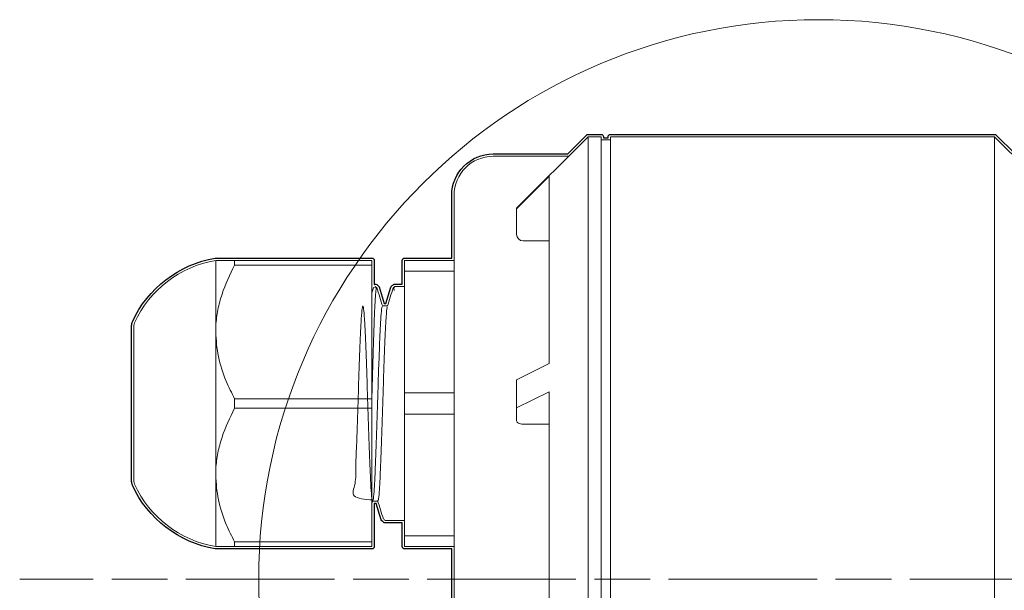
# Model space of a CAD drawing. Units: inches. Extents: x -46 to 630, y -33 to 243.
# Drawn here: x 49 to 68, y 204 to 215 of the extents above; entities that cross this region are included whole.
import ezdxf

# ---------------------------------------------------------------- set-up
doc = ezdxf.new("R2010")
doc.units = ezdxf.units.IN
doc.header["$MEASUREMENT"] = 0
doc.linetypes.add('AI-Linetype-2', pattern=[4.631888, 2.850392, -0.356298, 1.068899, -0.356298])
for name, color, linetype in [('センター', 7, 'Continuous'), ('レイヤー 1', 7, 'Continuous'), ('外周', 7, 'Continuous'), ('寸法線', 7, 'Continuous')]:
    doc.layers.add(name, color=color, linetype=linetype)

# ---------------------------------------------------------------- blocks, each defined once
blk = doc.blocks.new('block 1533')
at = {"layer": 'レイヤー 1', "color": 7, "lineweight": 18}
blk.add_lwpolyline([(60.766, 212.265), (60.591, 212.265)], dxfattribs=at)
blk = doc.blocks.new('block 1540')
at = {"layer": 'レイヤー 1', "color": 7, "lineweight": 18}
blk.add_lwpolyline([(60.591, 212.327), (60.341, 212.327)], dxfattribs=at)
blk = doc.blocks.new('block 1541')
at = {"layer": 'レイヤー 1', "color": 7, "lineweight": 18}
blk.add_lwpolyline([(60.341, 212.327), (58.966, 210.952)], dxfattribs=at)
blk = doc.blocks.new('block 1544')
at = {"layer": 'レイヤー 1', "color": 7, "lineweight": 18}
blk.add_lwpolyline([(68.141, 212.327), (60.766, 212.327)], dxfattribs=at)
blk = doc.blocks.new('block 1546')
at = {"layer": 'レイヤー 1', "color": 7, "lineweight": 18}
blk.add_lwpolyline([(68.766, 211.702), (68.141, 212.327)], dxfattribs=at)
blk = doc.blocks.new('block 1551')
at = {"layer": 'レイヤー 1', "color": 7, "lineweight": 18}
blk.add_open_spline([(53.191, 209.952), (52.505, 209.835), (51.922, 209.386), (51.632, 208.754)], degree=3, dxfattribs=at)
blk = doc.blocks.new('block 1552')
at = {"layer": 'レイヤー 1', "color": 7, "lineweight": 18}
blk.add_open_spline([(51.632, 205.65), (51.922, 205.018), (52.505, 204.569), (53.191, 204.452)], degree=3, dxfattribs=at)
blk = doc.blocks.new('block 1553')
at = {"layer": 'レイヤー 1', "color": 7, "lineweight": 18}
blk.add_open_spline([(51.632, 208.754), (51.625, 208.738), (51.621, 208.72), (51.621, 208.702)], degree=3, dxfattribs=at)
blk = doc.blocks.new('block 1554')
at = {"layer": 'レイヤー 1', "color": 7, "lineweight": 18}
blk.add_open_spline([(51.621, 205.702), (51.621, 205.684), (51.625, 205.666), (51.632, 205.65)], degree=3, dxfattribs=at)
blk = doc.blocks.new('block 1555')
at = {"layer": 'レイヤー 1', "color": 7, "lineweight": 18}
blk.add_lwpolyline([(51.621, 208.702), (51.621, 205.702)], dxfattribs=at)
blk = doc.blocks.new('block 1561')
at = {"layer": 'レイヤー 1', "color": 7, "lineweight": 18}
blk.add_lwpolyline([(56.256, 209.452), (56.251, 209.452)], dxfattribs=at)
blk = doc.blocks.new('block 1562')
at = {"layer": 'レイヤー 1', "color": 7, "lineweight": 18}
blk.add_lwpolyline([(56.816, 209.452), (56.626, 209.452)], dxfattribs=at)
blk = doc.blocks.new('block 1563')
at = {"layer": 'レイヤー 1', "color": 7, "lineweight": 18}
blk.add_open_spline([(56.597, 209.426), (56.579, 209.367), (56.56, 209.307), (56.541, 209.247), (56.522, 209.187), (56.504, 209.127), (56.485, 209.068)], degree=3, knots=[0, 0, 0, 0, 1, 1, 1, 2, 2, 2, 2], dxfattribs=at)
blk = doc.blocks.new('block 1564')
at = {"layer": 'レイヤー 1', "color": 7, "lineweight": 18}
blk.add_lwpolyline([(56.222, 209.426), (56.191, 209.326)], dxfattribs=at)
blk = doc.blocks.new('block 1565')
at = {"layer": 'レイヤー 1', "color": 7, "lineweight": 18}
blk.add_open_spline([(56.298, 205.336), (56.316, 205.277), (56.335, 205.217), (56.354, 205.157), (56.372, 205.097), (56.391, 205.037), (56.41, 204.977)], degree=3, knots=[0, 0, 0, 0, 1, 1, 1, 2, 2, 2, 2], dxfattribs=at)
blk = doc.blocks.new('block 1566')
at = {"layer": 'レイヤー 1', "color": 7, "lineweight": 18}
blk.add_open_spline([(56.396, 209.069), (56.378, 209.128), (56.359, 209.188), (56.34, 209.248), (56.322, 209.308), (56.303, 209.368), (56.284, 209.428)], degree=3, knots=[0, 0, 0, 0, 1, 1, 1, 2, 2, 2, 2], dxfattribs=at)
blk = doc.blocks.new('block 1567')
at = {"layer": 'レイヤー 1', "color": 7, "lineweight": 18}
blk.add_lwpolyline([(56.191, 205.278), (56.209, 205.336)], dxfattribs=at)
blk = doc.blocks.new('block 1568')
at = {"layer": 'レイヤー 1', "color": 7, "lineweight": 18}
blk.add_lwpolyline([(56.488, 209.077), (56.391, 209.077)], dxfattribs=at)
blk = doc.blocks.new('block 1569')
at = {"layer": 'レイヤー 1', "color": 7, "lineweight": 18}
blk.add_lwpolyline([(56.206, 205.327), (56.303, 205.327)], dxfattribs=at)
blk = doc.blocks.new('block 1583')
at = {"layer": 'レイヤー 1', "color": 7, "lineweight": 18}
blk.add_lwpolyline([(60.341, 195.327), (60.341, 212.327)], dxfattribs=at)
blk = doc.blocks.new('block 1584')
at = {"layer": 'レイヤー 1', "color": 7, "lineweight": 18}
blk.add_lwpolyline([(60.591, 195.327), (60.591, 212.327)], dxfattribs=at)
blk = doc.blocks.new('block 1591')
at = {"layer": 'レイヤー 1', "color": 7, "lineweight": 18}
blk.add_lwpolyline([(59.591, 200.226), (59.591, 207.428)], dxfattribs=at)
blk = doc.blocks.new('block 1592')
at = {"layer": 'レイヤー 1', "color": 7, "lineweight": 18}
blk.add_lwpolyline([(59.591, 207.428), (58.966, 207.116)], dxfattribs=at)
blk = doc.blocks.new('block 1593')
at = {"layer": 'レイヤー 1', "color": 7, "lineweight": 18}
blk.add_lwpolyline([(58.966, 207.657), (58.966, 207.116)], dxfattribs=at)
blk = doc.blocks.new('block 1594')
at = {"layer": 'レイヤー 1', "color": 7, "lineweight": 18}
blk.add_lwpolyline([(59.591, 207.97), (58.966, 207.657)], dxfattribs=at)
blk = doc.blocks.new('block 1595')
at = {"layer": 'レイヤー 1', "color": 7, "lineweight": 18}
blk.add_lwpolyline([(59.591, 207.97), (59.591, 211.571)], dxfattribs=at)
blk = doc.blocks.new('block 1596')
at = {"layer": 'レイヤー 1', "color": 7, "lineweight": 18}
blk.add_lwpolyline([(59.591, 211.571), (59.001, 210.98), (58.966, 210.945)], dxfattribs=at)
blk = doc.blocks.new('block 1597')
at = {"layer": 'レイヤー 1', "color": 7, "lineweight": 18}
blk.add_lwpolyline([(58.966, 210.952), (58.966, 210.945)], dxfattribs=at)
blk = doc.blocks.new('block 1598')
at = {"layer": 'レイヤー 1', "color": 7, "lineweight": 18}
blk.add_lwpolyline([(59.591, 206.806), (59.091, 206.806)], dxfattribs=at)
blk = doc.blocks.new('block 1599')
at = {"layer": 'レイヤー 1', "color": 7, "lineweight": 18}
blk.add_lwpolyline([(58.966, 206.869), (58.968, 206.857), (58.975, 206.845), (58.987, 206.834), (59.003, 206.825), (59.022, 206.817), (59.043, 206.811), (59.067, 206.808), (59.091, 206.806)], dxfattribs=at)
blk = doc.blocks.new('block 1600')
at = {"layer": 'レイヤー 1', "color": 7, "lineweight": 18}
blk.add_lwpolyline([(58.966, 206.869), (58.966, 207.116)], dxfattribs=at)
blk = doc.blocks.new('block 1604')
at = {"layer": 'レイヤー 1', "color": 7, "lineweight": 18}
blk.add_lwpolyline([(59.591, 210.327), (59.091, 210.327)], dxfattribs=at)
blk = doc.blocks.new('block 1605')
at = {"layer": 'レイヤー 1', "color": 7, "lineweight": 18}
blk.add_open_spline([(58.966, 210.452), (58.966, 210.383), (59.022, 210.327), (59.091, 210.327)], degree=3, dxfattribs=at)
blk = doc.blocks.new('block 1606')
at = {"layer": 'レイヤー 1', "color": 7, "lineweight": 18}
blk.add_lwpolyline([(58.966, 210.452), (58.966, 210.945)], dxfattribs=at)
blk = doc.blocks.new('block 1610')
at = {"layer": 'レイヤー 1', "color": 7, "lineweight": 18}
blk.add_lwpolyline([(60.766, 195.327), (60.766, 212.327)], dxfattribs=at)
blk = doc.blocks.new('block 1611')
at = {"layer": 'レイヤー 1', "color": 7, "lineweight": 18}
blk.add_lwpolyline([(68.141, 195.327), (68.141, 212.327)], dxfattribs=at)
blk = doc.blocks.new('block 1615')
at = {"layer": 'レイヤー 1', "color": 7, "lineweight": 18}
blk.add_open_spline([(53.553, 207.112), (53.464, 206.929), (53.375, 206.745), (53.312, 206.554), (53.279, 206.455), (53.253, 206.354), (53.233, 206.253), (53.213, 206.151), (53.199, 206.049), (53.194, 205.946), (53.192, 205.906), (53.192, 205.867), (53.191, 205.827)], degree=3, knots=[0, 0, 0, 0, 1, 1, 1, 2, 2, 2, 3, 3, 3, 4, 4, 4, 4], dxfattribs=at)
blk = doc.blocks.new('block 1616')
at = {"layer": 'レイヤー 1', "color": 7, "lineweight": 18}
blk.add_lwpolyline([(53.191, 208.577), (53.191, 205.827)], dxfattribs=at)
blk = doc.blocks.new('block 1617')
at = {"layer": 'レイヤー 1', "color": 7, "lineweight": 18}
blk.add_open_spline([(53.191, 208.577), (53.201, 208.418), (53.212, 208.26), (53.243, 208.103), (53.275, 207.942), (53.328, 207.784), (53.393, 207.63), (53.442, 207.515), (53.498, 207.404), (53.553, 207.292)], degree=3, knots=[0, 0, 0, 0, 1, 1, 1, 2, 2, 2, 3, 3, 3, 3], dxfattribs=at)
blk = doc.blocks.new('block 1618')
at = {"layer": 'レイヤー 1', "color": 7, "lineweight": 18}
blk.add_lwpolyline([(53.553, 207.292), (53.553, 207.112)], dxfattribs=at)
blk = doc.blocks.new('block 1619')
at = {"layer": 'レイヤー 1', "color": 7, "lineweight": 18}
blk.add_lwpolyline([(56.191, 207.112), (53.553, 207.112)], dxfattribs=at)
blk = doc.blocks.new('block 1620')
at = {"layer": 'レイヤー 1', "color": 7, "lineweight": 18}
blk.add_lwpolyline([(53.553, 207.292), (56.191, 207.292)], dxfattribs=at)
blk = doc.blocks.new('block 1621')
at = {"layer": 'レイヤー 1', "color": 7, "lineweight": 18}
blk.add_lwpolyline([(56.191, 207.292), (56.191, 207.112)], dxfattribs=at)
blk = doc.blocks.new('block 1622')
at = {"layer": 'レイヤー 1', "color": 7, "lineweight": 18}
blk.add_open_spline([(53.553, 209.862), (53.464, 209.679), (53.375, 209.495), (53.312, 209.304), (53.279, 209.205), (53.253, 209.104), (53.233, 209.003), (53.213, 208.901), (53.199, 208.799), (53.194, 208.696), (53.192, 208.657), (53.192, 208.617), (53.191, 208.577)], degree=3, knots=[0, 0, 0, 0, 1, 1, 1, 2, 2, 2, 3, 3, 3, 4, 4, 4, 4], dxfattribs=at)
blk = doc.blocks.new('block 1623')
at = {"layer": 'レイヤー 1', "color": 7, "lineweight": 18}
blk.add_lwpolyline([(56.191, 209.862), (53.553, 209.862)], dxfattribs=at)
blk = doc.blocks.new('block 1624')
at = {"layer": 'レイヤー 1', "color": 7, "lineweight": 18}
blk.add_lwpolyline([(56.191, 207.292), (56.191, 209.862)], dxfattribs=at)
blk = doc.blocks.new('block 1625')
at = {"layer": 'レイヤー 1', "color": 7, "lineweight": 18}
blk.add_lwpolyline([(53.553, 204.542), (56.191, 204.542)], dxfattribs=at)
blk = doc.blocks.new('block 1626')
at = {"layer": 'レイヤー 1', "color": 7, "lineweight": 18}
blk.add_open_spline([(53.191, 205.827), (53.201, 205.668), (53.212, 205.51), (53.243, 205.353), (53.275, 205.192), (53.328, 205.034), (53.393, 204.88), (53.442, 204.765), (53.498, 204.653), (53.553, 204.542)], degree=3, knots=[0, 0, 0, 0, 1, 1, 1, 2, 2, 2, 3, 3, 3, 3], dxfattribs=at)
blk = doc.blocks.new('block 1627')
at = {"layer": 'レイヤー 1', "color": 7, "lineweight": 18}
blk.add_lwpolyline([(56.191, 204.542), (56.191, 207.112)], dxfattribs=at)
blk = doc.blocks.new('block 1628')
at = {"layer": 'レイヤー 1', "color": 7, "lineweight": 18}
blk.add_lwpolyline([(53.191, 209.952), (53.191, 208.577)], dxfattribs=at)
blk = doc.blocks.new('block 1629')
at = {"layer": 'レイヤー 1', "color": 7, "lineweight": 18}
blk.add_lwpolyline([(53.191, 205.827), (53.191, 204.452)], dxfattribs=at)
blk = doc.blocks.new('block 1630')
at = {"layer": 'レイヤー 1', "color": 7, "lineweight": 18}
blk.add_open_spline([(53.191, 209.952), (53.192, 209.952), (53.213, 209.952), (53.252, 209.952), (53.292, 209.952), (53.35, 209.952), (53.422, 209.952), (53.463, 209.952), (53.508, 209.952), (53.553, 209.952)], degree=3, knots=[0, 0, 0, 0, 1, 1, 1, 2, 2, 2, 3, 3, 3, 3], dxfattribs=at)
blk = doc.blocks.new('block 1631')
at = {"layer": 'レイヤー 1', "color": 7, "lineweight": 18}
blk.add_lwpolyline([(53.553, 209.952), (53.553, 209.862)], dxfattribs=at)
blk = doc.blocks.new('block 1632')
at = {"layer": 'レイヤー 1', "color": 7, "lineweight": 18}
blk.add_open_spline([(53.553, 204.452), (53.508, 204.452), (53.463, 204.452), (53.422, 204.452), (53.352, 204.452), (53.295, 204.452), (53.256, 204.452), (53.215, 204.452), (53.192, 204.452), (53.191, 204.452)], degree=3, knots=[0, 0, 0, 0, 1, 1, 1, 2, 2, 2, 3, 3, 3, 3], dxfattribs=at)
blk = doc.blocks.new('block 1633')
at = {"layer": 'レイヤー 1', "color": 7, "lineweight": 18}
blk.add_lwpolyline([(53.553, 204.542), (53.553, 204.452)], dxfattribs=at)
blk = doc.blocks.new('block 1634')
at = {"layer": 'レイヤー 1', "color": 7, "lineweight": 18}
blk.add_lwpolyline([(53.553, 209.952), (56.191, 209.952)], dxfattribs=at)
blk = doc.blocks.new('block 1635')
at = {"layer": 'レイヤー 1', "color": 7, "lineweight": 18}
blk.add_lwpolyline([(56.191, 209.952), (56.191, 209.862)], dxfattribs=at)
blk = doc.blocks.new('block 1636')
at = {"layer": 'レイヤー 1', "color": 7, "lineweight": 18}
blk.add_lwpolyline([(56.191, 204.452), (53.553, 204.452)], dxfattribs=at)
blk = doc.blocks.new('block 1637')
at = {"layer": 'レイヤー 1', "color": 7, "lineweight": 18}
blk.add_lwpolyline([(56.191, 204.542), (56.191, 204.452)], dxfattribs=at)
blk = doc.blocks.new('block 1672')
at = {"layer": 'レイヤー 1', "color": 7, "lineweight": 18}
blk.add_lwpolyline([(57.766, 206.994), (56.816, 206.994)], dxfattribs=at)
blk = doc.blocks.new('block 1673')
at = {"layer": 'レイヤー 1', "color": 7, "lineweight": 18}
blk.add_lwpolyline([(56.816, 207.41), (57.766, 207.41)], dxfattribs=at)
blk = doc.blocks.new('block 1674')
at = {"layer": 'レイヤー 1', "color": 7, "lineweight": 18}
blk.add_lwpolyline([(56.816, 207.41), (56.816, 206.994)], dxfattribs=at)
blk = doc.blocks.new('block 1675')
at = {"layer": 'レイヤー 1', "color": 7, "lineweight": 18}
blk.add_lwpolyline([(57.766, 209.744), (56.816, 209.744)], dxfattribs=at)
blk = doc.blocks.new('block 1676')
at = {"layer": 'レイヤー 1', "color": 7, "lineweight": 18}
blk.add_lwpolyline([(56.816, 207.41), (56.816, 209.744)], dxfattribs=at)
blk = doc.blocks.new('block 1677')
at = {"layer": 'レイヤー 1', "color": 7, "lineweight": 18}
blk.add_lwpolyline([(56.816, 204.66), (57.766, 204.66)], dxfattribs=at)
blk = doc.blocks.new('block 1678')
at = {"layer": 'レイヤー 1', "color": 7, "lineweight": 18}
blk.add_lwpolyline([(56.816, 204.66), (56.816, 206.994)], dxfattribs=at)
blk = doc.blocks.new('block 1679')
at = {"layer": 'レイヤー 1', "color": 7, "lineweight": 18}
blk.add_lwpolyline([(56.816, 209.952), (57.766, 209.952)], dxfattribs=at)
blk = doc.blocks.new('block 1680')
at = {"layer": 'レイヤー 1', "color": 7, "lineweight": 18}
blk.add_lwpolyline([(56.816, 209.952), (56.816, 209.744)], dxfattribs=at)
blk = doc.blocks.new('block 1681')
at = {"layer": 'レイヤー 1', "color": 7, "lineweight": 18}
blk.add_lwpolyline([(57.766, 204.452), (56.816, 204.452)], dxfattribs=at)
blk = doc.blocks.new('block 1682')
at = {"layer": 'レイヤー 1', "color": 7, "lineweight": 18}
blk.add_lwpolyline([(56.816, 204.66), (56.816, 204.452)], dxfattribs=at)
blk = doc.blocks.new('block 1683')
at = {"layer": 'レイヤー 1', "color": 7, "lineweight": 18}
blk.add_open_spline([(56.256, 209.449), (56.256, 209.45), (56.256, 209.451), (56.257, 209.452), (56.258, 209.455), (56.259, 209.444), (56.261, 209.433)], degree=3, knots=[0, 0, 0, 0, 1, 1, 1, 2, 2, 2, 2], dxfattribs=at)
blk = doc.blocks.new('block 1684')
at = {"layer": 'レイヤー 1', "color": 7, "lineweight": 18}
blk.add_open_spline([(56.191, 207.389), (56.192, 207.417), (56.192, 207.444), (56.193, 207.471), (56.197, 207.627), (56.201, 207.779), (56.206, 207.926), (56.21, 208.075), (56.214, 208.218), (56.219, 208.353), (56.223, 208.485), (56.227, 208.61), (56.231, 208.723), (56.235, 208.835), (56.239, 208.936), (56.243, 209.025), (56.247, 209.115), (56.251, 209.193), (56.255, 209.254), (56.26, 209.315), (56.264, 209.36), (56.268, 209.392), (56.272, 209.424), (56.276, 209.445), (56.28, 209.434), (56.282, 209.431), (56.283, 209.424), (56.284, 209.417)], degree=3, knots=[0, 0, 0, 0, 1, 1, 1, 2, 2, 2, 3, 3, 3, 4, 4, 4, 5, 5, 5, 6, 6, 6, 7, 7, 7, 8, 8, 8, 9, 9, 9, 9], dxfattribs=at)
blk = doc.blocks.new('block 1685')
at = {"layer": 'レイヤー 1', "color": 7, "lineweight": 18}
blk.add_open_spline([(56.222, 209.415), (56.224, 209.43), (56.227, 209.445), (56.229, 209.433), (56.229, 209.433), (56.229, 209.432), (56.229, 209.431)], degree=3, knots=[0, 0, 0, 0, 1, 1, 1, 2, 2, 2, 2], dxfattribs=at)
blk = doc.blocks.new('block 1686')
at = {"layer": 'レイヤー 1', "color": 7, "lineweight": 18}
blk.add_open_spline([(56.597, 209.415), (56.599, 209.423), (56.601, 209.431), (56.603, 209.434), (56.607, 209.442), (56.611, 209.429), (56.615, 209.381), (56.615, 209.379), (56.615, 209.377), (56.615, 209.375)], degree=3, knots=[0, 0, 0, 0, 1, 1, 1, 2, 2, 2, 3, 3, 3, 3], dxfattribs=at)
blk = doc.blocks.new('block 1687')
at = {"layer": 'レイヤー 1', "color": 7, "lineweight": 18}
blk.add_lwpolyline([(56.246, 209.433), (56.251, 209.445)], dxfattribs=at)
blk = doc.blocks.new('block 1688')
at = {"layer": 'レイヤー 1', "color": 7, "lineweight": 18}
blk.add_lwpolyline([(56.433, 204.972), (56.438, 204.957)], dxfattribs=at)
blk = doc.blocks.new('block 1689')
at = {"layer": 'レイヤー 1', "color": 7, "lineweight": 18}
blk.add_lwpolyline([(56.621, 209.432), (56.626, 209.449)], dxfattribs=at)
blk = doc.blocks.new('block 1690')
at = {"layer": 'レイヤー 1', "color": 7, "lineweight": 18}
blk.add_lwpolyline([(56.813, 204.952), (56.443, 204.952)], dxfattribs=at)
blk = doc.blocks.new('block 1691')
at = {"layer": 'レイヤー 1', "color": 7, "lineweight": 18}
blk.add_open_spline([(56.303, 205.344), (56.306, 205.342), (56.31, 205.34), (56.313, 205.351), (56.318, 205.371), (56.324, 205.43), (56.33, 205.508), (56.336, 205.585), (56.341, 205.679), (56.347, 205.794), (56.352, 205.907), (56.357, 206.039), (56.363, 206.183), (56.368, 206.331), (56.374, 206.492), (56.38, 206.66), (56.385, 206.826), (56.391, 206.999), (56.396, 207.172), (56.402, 207.345), (56.407, 207.518), (56.413, 207.685), (56.418, 207.854), (56.424, 208.018), (56.43, 208.169), (56.435, 208.316), (56.44, 208.453), (56.446, 208.57), (56.451, 208.688), (56.457, 208.786), (56.462, 208.869), (56.468, 208.953), (56.474, 209.021), (56.479, 209.042), (56.481, 209.049), (56.483, 209.05), (56.485, 209.052)], degree=3, knots=[0, 0, 0, 0, 1, 1, 1, 2, 2, 2, 3, 3, 3, 4, 4, 4, 5, 5, 5, 6, 6, 6, 7, 7, 7, 8, 8, 8, 9, 9, 9, 10, 10, 10, 11, 11, 11, 12, 12, 12, 12], dxfattribs=at)
blk = doc.blocks.new('block 1692')
at = {"layer": 'レイヤー 1', "color": 7, "lineweight": 18}
blk.add_open_spline([(56.209, 205.349), (56.054, 205.361), (55.899, 205.374), (55.848, 205.426), (55.8, 205.475), (55.845, 205.56), (55.865, 205.662), (55.884, 205.762), (55.879, 205.878), (55.881, 206.01), (55.882, 206.145), (55.891, 206.295), (55.898, 206.456), (55.904, 206.617), (55.909, 206.787), (55.915, 206.961), (55.92, 207.131), (55.925, 207.304), (55.931, 207.473), (55.936, 207.647), (55.942, 207.817), (55.947, 207.976), (55.953, 208.135), (55.959, 208.284), (55.964, 208.417), (55.97, 208.548), (55.975, 208.663), (55.98, 208.759), (55.986, 208.857), (55.992, 208.934), (55.997, 208.988), (56.003, 209.041), (56.009, 209.07), (56.014, 209.076), (56.019, 209.082), (56.025, 209.063), (56.03, 209.022), (56.036, 208.979), (56.042, 208.912), (56.047, 208.824), (56.053, 208.738), (56.058, 208.631), (56.064, 208.506), (56.069, 208.382), (56.075, 208.241), (56.08, 208.088), (56.086, 207.933), (56.092, 207.766), (56.097, 207.594), (56.103, 207.426), (56.108, 207.253), (56.113, 207.082), (56.119, 206.908), (56.124, 206.736), (56.13, 206.572), (56.136, 206.406), (56.141, 206.249), (56.147, 206.107), (56.152, 205.968), (56.158, 205.842), (56.163, 205.735), (56.168, 205.626), (56.174, 205.537), (56.18, 205.47), (56.186, 205.403), (56.191, 205.359), (56.197, 205.339), (56.202, 205.32), (56.207, 205.324), (56.213, 205.351), (56.218, 205.38), (56.224, 205.432), (56.23, 205.508), (56.235, 205.582), (56.241, 205.679), (56.247, 205.794), (56.252, 205.907), (56.257, 206.039), (56.263, 206.183), (56.268, 206.331), (56.274, 206.492), (56.28, 206.66), (56.285, 206.826), (56.291, 206.999), (56.296, 207.172), (56.302, 207.345), (56.307, 207.518), (56.312, 207.685), (56.318, 207.854), (56.324, 208.018), (56.33, 208.169), (56.335, 208.316), (56.341, 208.452), (56.346, 208.57), (56.351, 208.688), (56.357, 208.788), (56.362, 208.869), (56.368, 208.951), (56.374, 209.015), (56.38, 209.042), (56.383, 209.06), (56.387, 209.061), (56.391, 209.062)], degree=3, knots=[0, 0, 0, 0, 1, 1, 1, 2, 2, 2, 3, 3, 3, 4, 4, 4, 5, 5, 5, 6, 6, 6, 7, 7, 7, 8, 8, 8, 9, 9, 9, 10, 10, 10, 11, 11, 11, 12, 12, 12, 13, 13, 13, 14, 14, 14, 15, 15, 15, 16, 16, 16, 17, 17, 17, 18, 18, 18, 19, 19, 19, 20, 20, 20, 21, 21, 21, 22, 22, 22, 23, 23, 23, 24, 24, 24, 25, 25, 25, 26, 26, 26, 27, 27, 27, 28, 28, 28, 29, 29, 29, 30, 30, 30, 31, 31, 31, 32, 32, 32, 33, 33, 33, 34, 34, 34, 34], dxfattribs=at)
blk = doc.blocks.new('block 1710')
at = {"layer": 'レイヤー 1', "color": 7, "lineweight": 18}
blk.add_open_spline([(58.516, 211.952), (58.102, 211.952), (57.766, 211.616), (57.766, 211.202)], degree=3, dxfattribs=at)
blk = doc.blocks.new('block 1716')
at = {"layer": 'レイヤー 1', "color": 7, "lineweight": 18}
blk.add_lwpolyline([(57.766, 211.202), (57.766, 196.452)], dxfattribs=at)
blk = doc.blocks.new('block 1717')
at = {"layer": 'レイヤー 1', "color": 7, "lineweight": 18}
blk.add_lwpolyline([(58.516, 211.952), (59.966, 211.952)], dxfattribs=at)
blk = doc.blocks.new('block 2729')
at = {"layer": 'センター', "color": 7, "lineweight": 9}
blk.add_lwpolyline([(50.839, 203.827), (49.428, 203.827)], dxfattribs=at)
at = {"layer": 'センター', "color": 7, "linetype": 'AI-Linetype-2', "lineweight": 9}
blk.add_lwpolyline([(92.526, 203.827), (51.018, 203.827)], dxfattribs=at)
blk = doc.blocks.new('block 2728')
at = {"layer": 'センター'}
blk.add_blockref('block 2729', (0, 0), dxfattribs=at)

msp = doc.modelspace()

# ---------------------------------------------------------------- linework, layer by layer
at = {"layer": '外周', "color": 7, "lineweight": 25}
msp.add_open_spline([(93.547, 211.483), (93.547, 211.483), (93.547, 211.483), (93.547, 211.483), (93.547, 211.483), (93.297, 211.733), (93.297, 211.733), (93.297, 211.733), (93.297, 211.733), (93.297, 211.733), (93.289, 211.742), (93.277, 211.746), (93.266, 211.746), (93.266, 211.746), (90.016, 211.746), (90.016, 211.746), (89.992, 211.746), (89.972, 211.726), (89.972, 211.702), (89.972, 211.702), (89.972, 211.496), (89.972, 211.496), (89.972, 211.496), (89.56, 211.496), (89.56, 211.496), (89.56, 211.496), (89.56, 211.702), (89.56, 211.702), (89.56, 211.726), (89.54, 211.746), (89.516, 211.746), (89.516, 211.746), (83.842, 211.746), (83.842, 211.746), (83.692, 211.904), (83.484, 211.996), (83.266, 211.996), (83.266, 211.996), (81.693, 211.996), (81.693, 211.996), (81.693, 211.996), (80.943, 211.996), (80.943, 211.996), (80.943, 211.996), (80.193, 211.996), (80.193, 211.996), (80.193, 211.996), (79.443, 211.996), (79.443, 211.996), (79.443, 211.996), (78.693, 211.996), (78.693, 211.996), (78.693, 211.996), (77.943, 211.996), (77.943, 211.996), (77.943, 211.996), (77.193, 211.996), (77.193, 211.996), (77.193, 211.996), (76.443, 211.996), (76.443, 211.996), (76.443, 211.996), (75.693, 211.996), (75.693, 211.996), (75.693, 211.996), (74.943, 211.996), (74.943, 211.996), (74.943, 211.996), (74.193, 211.996), (74.193, 211.996), (74.193, 211.996), (73.443, 211.996), (73.443, 211.996), (73.443, 211.996), (70.266, 211.996), (70.266, 211.996), (70.266, 211.996), (68.534, 211.996), (68.534, 211.996), (68.534, 211.996), (68.172, 212.358), (68.172, 212.358), (68.172, 212.358), (68.172, 212.358), (68.172, 212.358), (68.163, 212.367), (68.152, 212.371), (68.141, 212.371), (68.141, 212.371), (60.766, 212.371), (60.766, 212.371), (60.742, 212.371), (60.722, 212.351), (60.722, 212.327), (60.722, 212.327), (60.722, 212.309), (60.722, 212.309), (60.722, 212.309), (60.635, 212.309), (60.635, 212.309), (60.635, 212.309), (60.635, 212.327), (60.635, 212.327), (60.635, 212.351), (60.615, 212.371), (60.591, 212.371), (60.591, 212.371), (60.341, 212.371), (60.341, 212.371), (60.33, 212.371), (60.318, 212.367), (60.31, 212.358), (60.31, 212.358), (60.31, 212.358), (60.31, 212.358), (60.31, 212.358), (59.948, 211.996), (59.948, 211.996), (59.948, 211.996), (58.516, 211.996), (58.516, 211.996), (58.078, 211.996), (57.722, 211.64), (57.722, 211.202), (57.722, 211.202), (57.722, 209.996), (57.722, 209.996), (57.722, 209.996), (56.816, 209.996), (56.816, 209.996), (56.792, 209.996), (56.772, 209.976), (56.772, 209.952), (56.772, 209.952), (56.772, 209.744), (56.772, 209.744), (56.772, 209.744), (56.772, 209.496), (56.772, 209.496), (56.772, 209.496), (56.626, 209.496), (56.626, 209.496), (56.619, 209.496), (56.613, 209.492), (56.608, 209.489), (56.606, 209.488), (56.604, 209.487), (56.603, 209.487), (56.598, 209.484), (56.595, 209.481), (56.592, 209.476), (56.58, 209.472), (56.569, 209.465), (56.563, 209.454), (56.562, 209.452), (56.562, 209.449), (56.561, 209.447), (56.559, 209.444), (56.556, 209.443), (56.555, 209.44), (56.555, 209.44), (56.456, 209.121), (56.456, 209.121), (56.456, 209.121), (56.426, 209.121), (56.426, 209.121), (56.426, 209.121), (56.326, 209.441), (56.326, 209.441), (56.326, 209.443), (56.324, 209.443), (56.323, 209.445), (56.323, 209.446), (56.322, 209.449), (56.322, 209.45), (56.317, 209.462), (56.306, 209.47), (56.294, 209.475), (56.288, 209.486), (56.279, 209.494), (56.263, 209.496), (56.26, 209.497), (56.257, 209.495), (56.254, 209.495), (56.253, 209.495), (56.252, 209.496), (56.251, 209.496), (56.247, 209.496), (56.245, 209.493), (56.241, 209.492), (56.239, 209.491), (56.237, 209.491), (56.235, 209.49), (56.235, 209.49), (56.235, 209.862), (56.235, 209.862), (56.235, 209.862), (56.235, 209.952), (56.235, 209.952), (56.235, 209.976), (56.215, 209.996), (56.191, 209.996), (56.191, 209.996), (53.553, 209.996), (53.553, 209.996), (53.553, 209.996), (53.191, 209.996), (53.191, 209.996), (53.19, 209.996), (53.189, 209.995), (53.187, 209.995), (53.186, 209.995), (53.185, 209.996), (53.183, 209.995), (52.483, 209.876), (51.888, 209.418), (51.592, 208.772), (51.592, 208.772), (51.592, 208.772), (51.592, 208.772), (51.592, 208.772), (51.592, 208.772), (51.592, 208.772), (51.582, 208.75), (51.577, 208.726), (51.577, 208.702), (51.577, 208.702), (51.577, 205.702), (51.577, 205.702), (51.577, 205.678), (51.582, 205.654), (51.592, 205.632), (51.592, 205.632), (51.592, 205.632), (51.592, 205.632), (51.592, 205.632), (51.592, 205.632), (51.592, 205.632), (51.888, 204.986), (52.483, 204.528), (53.183, 204.408), (53.186, 204.408), (53.188, 204.408), (53.191, 204.408), (53.191, 204.408), (53.191, 204.408), (53.191, 204.408), (53.191, 204.408), (53.191, 204.408), (53.191, 204.408), (53.191, 204.408), (53.553, 204.408), (53.553, 204.408), (53.553, 204.408), (56.191, 204.408), (56.191, 204.408), (56.215, 204.408), (56.235, 204.428), (56.235, 204.452), (56.235, 204.452), (56.235, 204.542), (56.235, 204.542), (56.235, 204.542), (56.235, 205.271), (56.235, 205.271), (56.235, 205.271), (56.239, 205.283), (56.239, 205.283), (56.239, 205.283), (56.268, 205.283), (56.268, 205.283), (56.268, 205.283), (56.367, 204.964), (56.367, 204.964), (56.373, 204.948), (56.386, 204.939), (56.402, 204.936), (56.405, 204.931), (56.407, 204.926), (56.411, 204.923), (56.419, 204.914), (56.43, 204.908), (56.443, 204.908), (56.443, 204.908), (56.772, 204.908), (56.772, 204.908), (56.772, 204.908), (56.772, 204.66), (56.772, 204.66), (56.772, 204.66), (56.772, 204.452), (56.772, 204.452), (56.772, 204.428), (56.792, 204.408), (56.816, 204.408), (56.816, 204.408), (57.722, 204.408), (57.722, 204.408), (57.722, 204.408), (57.722, 203.246), (57.722, 203.246), (57.722, 203.246), (56.816, 203.246), (56.816, 203.246), (56.792, 203.246), (56.772, 203.226), (56.772, 203.202), (56.772, 203.202), (56.772, 202.994), (56.772, 202.994), (56.772, 202.994), (56.772, 202.746), (56.772, 202.746), (56.772, 202.746), (56.443, 202.746), (56.443, 202.746), (56.438, 202.746), (56.434, 202.742), (56.429, 202.74), (56.424, 202.738), (56.418, 202.737), (56.414, 202.734), (56.411, 202.732), (56.411, 202.728), (56.409, 202.726), (56.406, 202.723), (56.403, 202.72), (56.401, 202.717), (56.386, 202.714), (56.373, 202.705), (56.367, 202.69), (56.367, 202.69), (56.268, 202.371), (56.268, 202.371), (56.268, 202.371), (56.239, 202.371), (56.239, 202.371), (56.239, 202.371), (56.235, 202.383), (56.235, 202.383), (56.235, 202.383), (56.235, 203.112), (56.235, 203.112), (56.235, 203.112), (56.235, 203.202), (56.235, 203.202), (56.235, 203.226), (56.215, 203.246), (56.191, 203.246), (56.191, 203.246), (53.553, 203.246), (53.553, 203.246), (53.553, 203.246), (53.191, 203.246), (53.191, 203.246), (53.19, 203.246), (53.189, 203.245), (53.187, 203.245), (53.186, 203.244), (53.185, 203.246), (53.183, 203.245), (52.483, 203.126), (51.888, 202.668), (51.592, 202.022), (51.592, 202.022), (51.592, 202.022), (51.592, 202.022), (51.592, 202.022), (51.592, 202.022), (51.592, 202.022), (51.582, 202), (51.577, 201.976), (51.577, 201.952), (51.577, 201.952), (51.577, 198.952), (51.577, 198.952), (51.577, 198.928), (51.582, 198.904), (51.592, 198.882), (51.592, 198.882), (51.592, 198.882), (51.592, 198.882), (51.592, 198.882), (51.592, 198.882), (51.592, 198.882), (51.888, 198.236), (52.483, 197.778), (53.183, 197.658), (53.186, 197.658), (53.188, 197.658), (53.191, 197.658), (53.191, 197.658), (53.191, 197.658), (53.191, 197.658), (53.191, 197.658), (53.191, 197.658), (53.191, 197.658), (53.191, 197.658), (53.553, 197.658), (53.553, 197.658), (53.553, 197.658), (56.191, 197.658), (56.191, 197.658), (56.215, 197.658), (56.235, 197.678), (56.235, 197.702), (56.235, 197.702), (56.235, 197.792), (56.235, 197.792), (56.235, 197.792), (56.235, 198.164), (56.235, 198.164), (56.242, 198.16), (56.249, 198.157), (56.257, 198.157), (56.259, 198.157), (56.261, 198.158), (56.263, 198.158), (56.279, 198.16), (56.289, 198.168), (56.294, 198.179), (56.306, 198.184), (56.317, 198.192), (56.322, 198.204), (56.322, 198.205), (56.322, 198.207), (56.323, 198.208), (56.324, 198.21), (56.326, 198.211), (56.326, 198.213), (56.326, 198.213), (56.426, 198.533), (56.426, 198.533), (56.426, 198.533), (56.456, 198.533), (56.456, 198.533), (56.456, 198.533), (56.555, 198.214), (56.555, 198.214), (56.557, 198.209), (56.561, 198.205), (56.565, 198.201), (56.566, 198.198), (56.566, 198.195), (56.568, 198.193), (56.573, 198.186), (56.582, 198.185), (56.59, 198.182), (56.598, 198.169), (56.609, 198.158), (56.626, 198.158), (56.626, 198.158), (56.772, 198.158), (56.772, 198.158), (56.772, 198.158), (56.772, 197.91), (56.772, 197.91), (56.772, 197.91), (56.772, 197.702), (56.772, 197.702), (56.772, 197.678), (56.792, 197.658), (56.816, 197.658), (56.816, 197.658), (57.722, 197.658), (57.722, 197.658), (57.722, 197.658), (57.722, 196.452), (57.722, 196.452), (57.722, 196.014), (58.078, 195.658), (58.516, 195.658), (58.516, 195.658), (59.948, 195.658), (59.948, 195.658), (59.948, 195.658), (60.31, 195.296), (60.31, 195.296), (60.31, 195.296), (60.31, 195.296), (60.31, 195.296), (60.318, 195.287), (60.33, 195.283), (60.341, 195.283), (60.341, 195.283), (60.591, 195.283), (60.591, 195.283), (60.615, 195.283), (60.635, 195.303), (60.635, 195.327), (60.635, 195.327), (60.635, 195.345), (60.635, 195.345), (60.635, 195.345), (60.722, 195.345), (60.722, 195.345), (60.722, 195.345), (60.722, 195.327), (60.722, 195.327), (60.722, 195.303), (60.742, 195.283), (60.766, 195.283), (60.766, 195.283), (68.141, 195.283), (68.141, 195.283), (68.152, 195.283), (68.163, 195.287), (68.172, 195.296), (68.172, 195.296), (68.172, 195.296), (68.172, 195.296), (68.172, 195.296), (68.534, 195.658), (68.534, 195.658), (68.534, 195.658), (70.266, 195.658), (70.266, 195.658), (70.266, 195.658), (73.443, 195.658), (73.443, 195.658), (73.443, 195.658), (74.193, 195.658), (74.193, 195.658), (74.193, 195.658), (74.943, 195.658), (74.943, 195.658), (74.943, 195.658), (75.693, 195.658), (75.693, 195.658), (75.693, 195.658), (76.443, 195.658), (76.443, 195.658), (76.443, 195.658), (77.193, 195.658), (77.193, 195.658), (77.193, 195.658), (77.943, 195.658), (77.943, 195.658), (77.943, 195.658), (78.693, 195.658), (78.693, 195.658), (78.693, 195.658), (79.443, 195.658), (79.443, 195.658), (79.443, 195.658), (80.193, 195.658), (80.193, 195.658), (80.193, 195.658), (80.943, 195.658), (80.943, 195.658), (80.943, 195.658), (81.693, 195.658), (81.693, 195.658), (81.693, 195.658), (83.266, 195.658), (83.266, 195.658), (83.484, 195.658), (83.692, 195.75), (83.842, 195.908), (83.842, 195.908), (89.516, 195.908), (89.516, 195.908), (89.54, 195.908), (89.56, 195.928), (89.56, 195.952), (89.56, 195.952), (89.56, 196.158), (89.56, 196.158), (89.56, 196.158), (89.972, 196.158), (89.972, 196.158), (89.972, 196.158), (89.972, 195.952), (89.972, 195.952), (89.972, 195.928), (89.992, 195.908), (90.016, 195.908), (90.016, 195.908), (93.266, 195.908), (93.266, 195.908), (93.277, 195.908), (93.289, 195.912), (93.297, 195.921), (93.297, 195.921), (93.297, 195.921), (93.297, 195.921), (93.297, 195.921), (93.547, 196.171), (93.547, 196.171), (93.547, 196.171), (93.547, 196.171), (93.547, 196.171), (93.556, 196.179), (93.56, 196.191), (93.56, 196.202), (93.56, 196.202), (93.56, 211.452), (93.56, 211.452), (93.56, 211.463), (93.556, 211.475), (93.547, 211.483)], degree=3, knots=[0, 0, 0, 0, 1, 1, 1, 2, 2, 2, 3, 3, 3, 4, 4, 4, 5, 5, 5, 6, 6, 6, 7, 7, 7, 8, 8, 8, 9, 9, 9, 10, 10, 10, 11, 11, 11, 12, 12, 12, 13, 13, 13, 14, 14, 14, 15, 15, 15, 16, 16, 16, 17, 17, 17, 18, 18, 18, 19, 19, 19, 20, 20, 20, 21, 21, 21, 22, 22, 22, 23, 23, 23, 24, 24, 24, 25, 25, 25, 26, 26, 26, 27, 27, 27, 28, 28, 28, 29, 29, 29, 30, 30, 30, 31, 31, 31, 32, 32, 32, 33, 33, 33, 34, 34, 34, 35, 35, 35, 36, 36, 36, 37, 37, 37, 38, 38, 38, 39, 39, 39, 40, 40, 40, 41, 41, 41, 42, 42, 42, 43, 43, 43, 44, 44, 44, 45, 45, 45, 46, 46, 46, 47, 47, 47, 48, 48, 48, 49, 49, 49, 50, 50, 50, 51, 51, 51, 52, 52, 52, 53, 53, 53, 54, 54, 54, 55, 55, 55, 56, 56, 56, 57, 57, 57, 58, 58, 58, 59, 59, 59, 60, 60, 60, 61, 61, 61, 62, 62, 62, 63, 63, 63, 64, 64, 64, 65, 65, 65, 66, 66, 66, 67, 67, 67, 68, 68, 68, 69, 69, 69, 70, 70, 70, 71, 71, 71, 72, 72, 72, 73, 73, 73, 74, 74, 74, 75, 75, 75, 76, 76, 76, 77, 77, 77, 78, 78, 78, 79, 79, 79, 80, 80, 80, 81, 81, 81, 82, 82, 82, 83, 83, 83, 84, 84, 84, 85, 85, 85, 86, 86, 86, 87, 87, 87, 88, 88, 88, 89, 89, 89, 90, 90, 90, 91, 91, 91, 92, 92, 92, 93, 93, 93, 94, 94, 94, 95, 95, 95, 96, 96, 96, 97, 97, 97, 98, 98, 98, 99, 99, 99, 100, 100, 100, 101, 101, 101, 102, 102, 102, 103, 103, 103, 104, 104, 104, 105, 105, 105, 106, 106, 106, 107, 107, 107, 108, 108, 108, 109, 109, 109, 110, 110, 110, 111, 111, 111, 112, 112, 112, 113, 113, 113, 114, 114, 114, 115, 115, 115, 116, 116, 116, 117, 117, 117, 118, 118, 118, 119, 119, 119, 120, 120, 120, 121, 121, 121, 122, 122, 122, 123, 123, 123, 124, 124, 124, 125, 125, 125, 126, 126, 126, 127, 127, 127, 128, 128, 128, 129, 129, 129, 130, 130, 130, 131, 131, 131, 132, 132, 132, 133, 133, 133, 134, 134, 134, 135, 135, 135, 136, 136, 136, 137, 137, 137, 138, 138, 138, 139, 139, 139, 140, 140, 140, 141, 141, 141, 142, 142, 142, 143, 143, 143, 144, 144, 144, 145, 145, 145, 146, 146, 146, 147, 147, 147, 148, 148, 148, 149, 149, 149, 150, 150, 150, 151, 151, 151, 152, 152, 152, 153, 153, 153, 154, 154, 154, 155, 155, 155, 156, 156, 156, 157, 157, 157, 158, 158, 158, 159, 159, 159, 160, 160, 160, 161, 161, 161, 162, 162, 162, 163, 163, 163, 164, 164, 164, 165, 165, 165, 166, 166, 166, 167, 167, 167, 168, 168, 168, 169, 169, 169, 170, 170, 170, 171, 171, 171, 172, 172, 172, 173, 173, 173, 174, 174, 174, 175, 175, 175, 176, 176, 176, 177, 177, 177, 178, 178, 178, 179, 179, 179, 180, 180, 180, 181, 181, 181, 182, 182, 182, 183, 183, 183, 184, 184, 184, 185, 185, 185, 186, 186, 186, 187, 187, 187, 188, 188, 188, 189, 189, 189, 190, 190, 190, 191, 191, 191, 192, 192, 192, 193, 193, 193, 194, 194, 194, 195, 195, 195, 196, 196, 196, 197, 197, 197, 198, 198, 198, 199, 199, 199, 200, 200, 200, 200], dxfattribs=at)
at = {"layer": '寸法線', "color": 7, "lineweight": 9}
msp.add_open_spline([(75.516, 203.827), (75.516, 197.89), (70.703, 193.077), (64.766, 193.077), (58.829, 193.077), (54.016, 197.89), (54.016, 203.827), (54.016, 209.764), (58.829, 214.577), (64.766, 214.577), (70.703, 214.577), (75.516, 209.764), (75.516, 203.827)], degree=3, knots=[0, 0, 0, 0, 1, 1, 1, 2, 2, 2, 3, 3, 3, 4, 4, 4, 4], dxfattribs=at)

# ---------------------------------------------------------------- block references
at = {"layer": 'センター'}
msp.add_blockref('block 2728', (0, 0), dxfattribs=at)
at = {"layer": 'レイヤー 1'}
for name in ['block 1541', 'block 1540', 'block 1583', 'block 1584', 'block 1533', 'block 1544', 'block 1610', 'block 1546', 'block 1611', 'block 1710', 'block 1717', 'block 1596', 'block 1595', 'block 1716', 'block 1597', 'block 1606', 'block 1605', 'block 1604', 'block 1551', 'block 1628', 'block 1630', 'block 1622', 'block 1631', 'block 1634', 'block 1623', 'block 1635', 'block 1624', 'block 1679', 'block 1680', 'block 1675', 'block 1676', 'block 1684', 'block 1564', 'block 1685', 'block 1687', 'block 1561', 'block 1683', 'block 1566', 'block 1563', 'block 1686', 'block 1689', 'block 1562', 'block 1692', 'block 1691', 'block 1568', 'block 1553', 'block 1555', 'block 1616', 'block 1617', 'block 1594', 'block 1593', 'block 1673', 'block 1674', 'block 1592', 'block 1591', 'block 1618', 'block 1620', 'block 1621', 'block 1615', 'block 1619', 'block 1627', 'block 1672', 'block 1678', 'block 1600', 'block 1599', 'block 1598', 'block 1626', 'block 1629', 'block 1554', 'block 1552', 'block 1567', 'block 1569', 'block 1565', 'block 1688', 'block 1690', 'block 1625', 'block 1633', 'block 1637', 'block 1677', 'block 1682', 'block 1632', 'block 1636', 'block 1681']:
    msp.add_blockref(name, (0, 0), dxfattribs=at)

doc.saveas('drawing.dxf')
